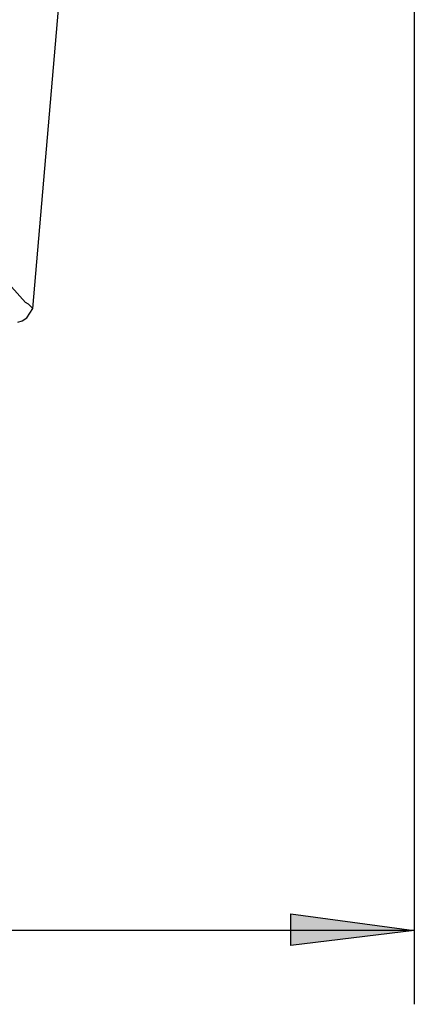
# Model space of a CAD drawing. Extents: x 67.1 to 143.1, y 69.6 to 148.5.
# Drawn here: x 138.5 to 142.9, y 80.8 to 91.7 of the extents above; entities that cross this region are included whole.
import ezdxf

# ---------------------------------------------------------------- set-up
doc = ezdxf.new("R2010")
doc.units = 0
doc.layers.add('LIVELLO_1', color=5, linetype='CONTINUOUS')

msp = doc.modelspace()

# ---------------------------------------------------------------- hatches: boundary and pattern name
at = {"layer": 'LIVELLO_1'}
msp.add_hatch(color=7, dxfattribs=at).paths.add_polyline_path([(142.862598, 81.642562), (141.490761, 81.47513), (141.490761, 81.82653)])

# ---------------------------------------------------------------- linework, layer by layer
at = {"layer": 'LIVELLO_1', "color": 7}
for p, q in [((142.862598, 98.107362), (142.862598, 80.822629)), ((138.629264, 88.536542), (138.93071, 92.067076)), ((138.545549, 88.603377), (137.709079, 89.540443)), ((138.578966, 88.586496), (138.545549, 88.603377)), ((138.629264, 88.536542), (138.578966, 88.586496)), ((138.562429, 88.435946), (138.595847, 88.486244)), ((138.595847, 88.486244), (138.629264, 88.536542)), ((138.629264, 88.536542), (138.629264, 88.536542)), ((138.461833, 88.385647), (138.512131, 88.402528)), ((138.512131, 88.402528), (138.562429, 88.435946)), ((142.862598, 81.642562), (121.930197, 81.642562))]:
    msp.add_line(p, q, dxfattribs=at)
msp.add_lwpolyline([(142.862598, 81.642562), (141.490761, 81.47513), (141.490761, 81.82653)], close=True, dxfattribs=at)
msp.add_lwpolyline([(142.862598, 81.642562), (141.490761, 81.47513), (141.490761, 81.82653)], close=True, dxfattribs=at)

doc.saveas('drawing.dxf')
